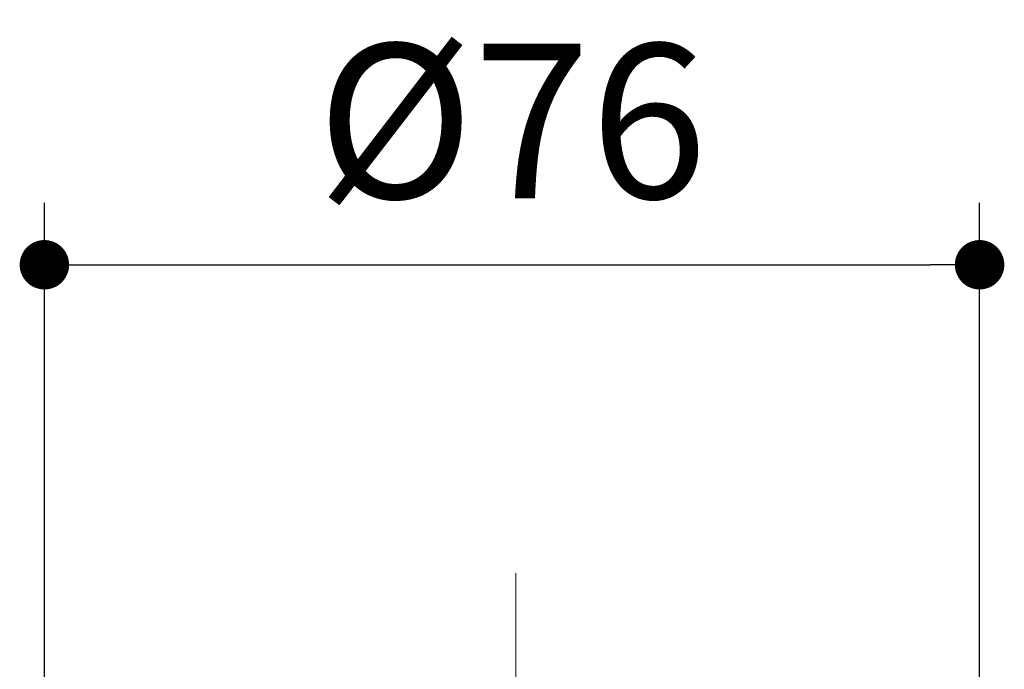
# Model space of a CAD drawing. Units: millimetres. Extents: x 72 to 9921, y -938 to 626.
# Drawn here: x 9279 to 9359, y -241 to -189 of the extents above; entities that cross this region are included whole.
import ezdxf

# ---------------------------------------------------------------- set-up
doc = ezdxf.new("R2010")
doc.units = ezdxf.units.MM
doc.header["$MEASUREMENT"] = 0
doc.linetypes.add('CENTER', pattern=[2, 1.25, -0.25, 0.25, -0.25])
doc.layers.add('Centerline', color=4, linetype='CENTER', lineweight=15)
doc.layers.add('Dimensions', color=7, linetype='Continuous')
doc.styles.get("Standard").update_dxf_attribs({"font": 'helr45w_0.ttf'})
doc.dimstyles.get("Standard").update_dxf_attribs({"dimscale": 5, "dimtxt": 2.5, "dimasz": 0.8, "dimexe": 1, "dimexo": 1, "dimgap": 1, "dimtad": 2, "dimtih": 1, "dimtoh": 1, "dimdec": 0, "dimzin": 0, "dimdsep": 46, "dimtxsty": 'Standard', "dimblk": 'DOT', "dimcen": 2, "dimclrd": 1, "dimclre": 1, "dimclrt": 1, "dimadec": 0, "dimazin": 0, "dimtfac": 1, "dimtdec": 0, "dimtofl": 0, "dimtmove": 0, "dimatfit": 3, "dimfxl": 1, "dimtolj": 1, "dimtzin": 0, "dimarcsym": 0})

# ---------------------------------------------------------------- blocks, each defined once
blk = doc.blocks.new('_Dot')
at = {"color": 0, "linetype": 'ByBlock', "lineweight": -2}
blk.add_line((-0.5, 0), (-1, 0), dxfattribs=at)
at = {"color": 0, "linetype": 'ByBlock', "const_width": 0.5}
blk.add_lwpolyline([(-0.25, 0, 1), (0.25, 0, 1)], format="xyb", close=True, dxfattribs=at)
blk = doc.blocks.new('*D3')
at = {"layer": 'Dimensions', "color": 1, "lineweight": -2, "transparency": 16777216}
for p, q in [((9281.241, -281.856), (9281.241, -203.697)), ((9356.915, -282.729), (9356.915, -203.697)), ((9285.241, -208.697), (9352.915, -208.697))]:
    blk.add_line(p, q, dxfattribs=at)
at = {"layer": 'Dimensions', "color": 1, "lineweight": -2, "transparency": 16777216, "xscale": 4, "yscale": 4, "zscale": 4, "rotation": 180}
blk.add_blockref('_Dot', (9281.241, -208.697), dxfattribs=at)
at = {"layer": 'Dimensions', "color": 1, "lineweight": -2, "transparency": 16777216, "xscale": 4, "yscale": 4, "zscale": 4}
blk.add_blockref('_Dot', (9356.915, -208.697), dxfattribs=at)
at = {"layer": 'Dimensions', "color": 1, "transparency": 16777216, "insert": (9319.078, -197.073), "char_height": 12.5, "attachment_point": 5}
blk.add_mtext('\\A1;%%C76', dxfattribs=at)

msp = doc.modelspace()

# ---------------------------------------------------------------- linework, layer by layer
at = {"layer": 'Centerline', "ltscale": 10}
msp.add_line((9319.377, -233.636), (9319.377, -491.708), dxfattribs=at)

# ---------------------------------------------------------------- dimensions: what is measured, and where the dimension line sits
at = {"layer": 'Dimensions', "color": 3}
dim = msp.add_linear_dim(base=(9356.915, -208.697), p1=(9281.241, -286.856), p2=(9356.915, -287.729), text='%%C<>', dimstyle='Standard', dxfattribs=at)
dim.commit()
dim.dimension.update_dxf_attribs({"geometry": '*D3', "text_midpoint": (9319.078, -197.073)})

doc.saveas('drawing.dxf')
